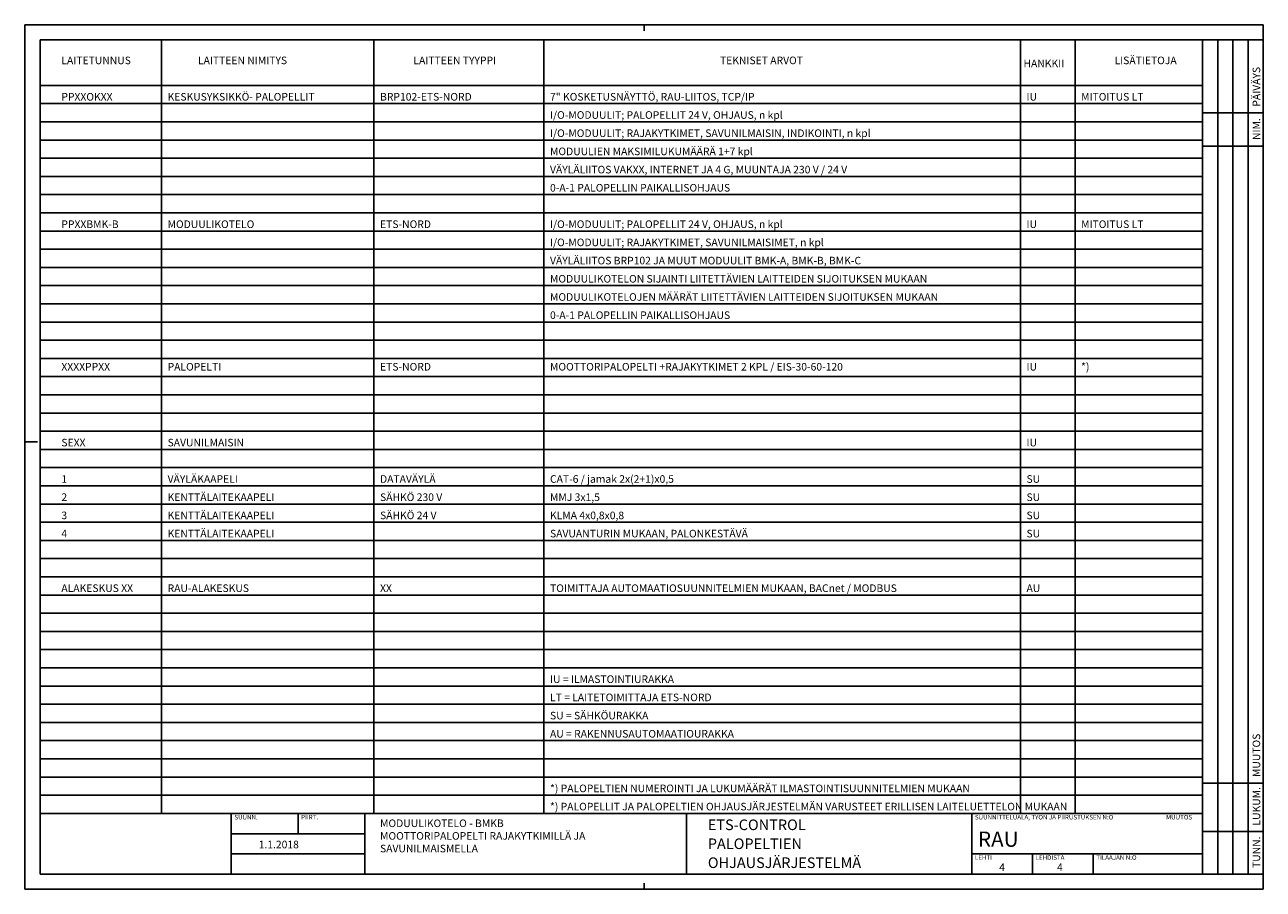
# Model space of a CAD drawing. Units: millimetres. Extents: x 1 to 1639, y 1 to 286.
# Drawn here: x 1231 to 1639, y 1 to 286 of the extents above; entities that cross this region are included whole.
import ezdxf
from ezdxf.enums import TextEntityAlignment as Align

# ---------------------------------------------------------------- set-up
doc = ezdxf.new("R2010")
doc.units = ezdxf.units.MM
doc.layers.add('LEHTI4', color=7, linetype='Continuous')
doc.layers.add('RAAMIT', color=7, linetype='Continuous')
doc.styles.get("Standard").update_dxf_attribs({"font": 'ROMANS'})

# ---------------------------------------------------------------- blocks, each defined once
blk = doc.blocks.new('RAAMIS2')
at = {"layer": 'RAAMIT', "color": 1, "linetype": 'Continuous', "lineweight": -3}
for p, q in [((1, 286), (1, 1)), ((1, 286), (409, 286)), ((1, 286), (1, 1)), ((205, 286), (205, 284)), ((409, 1), (409, 286)), ((6, 281), (6, 6)), ((6, 281), (6, 6)), ((6, 281), (409, 281)), ((389, 281), (389, 6)), ((394, 6), (394, 281)), ((399, 6), (399, 281)), ((404, 6), (404, 281)), ((389, 257), (409, 257)), ((389, 246), (409, 246)), ((0.94, 148.5), (5.1, 148.5)), ((409, 36), (389, 36)), ((6, 26), (389, 26)), ((69, 6), (69, 26)), ((91, 19.3), (91, 26)), ((113, 6), (113, 26)), ((218.99, 6), (218.99, 26)), ((313, 6), (313, 26)), ((69, 19.3), (113, 19.3)), ((409, 20), (389, 20)), ((69, 12.7), (113, 12.7)), ((313, 12.7), (389, 12.7)), ((333, 6), (333, 12.7)), ((353, 6), (353, 12.7)), ((6, 6), (409, 6)), ((1, 1), (409, 1)), ((205, 1), (205, 3))]:
    blk.add_line(p, q, dxfattribs=at)
at = {"color": 7, "lineweight": -3, "flags": 8}
blk.add_attdef('CADNIMI', (4.75, 6), '', height=2.5, rotation=90, dxfattribs=at)
at = {"layer": 'RAAMIT', "color": 7, "lineweight": -3}
for s, p in [('PÄIVÄYS', (408, 259)), ('NIM.', (408, 248)), ('MUUTOS', (408, 38)), ('LUKUM.', (408, 22)), ('TUNN.', (408, 8))]:
    blk.add_text(s, height=2.5, rotation=90, dxfattribs=at).set_placement(p)
for s, p in [('SUUNN.', (70, 24)), ('PIIRT.', (92, 24)), ('SUUNNITTELUALA, TYÖN JA PIIRUSTUKSEN N:O', (314, 24)), ('MUUTOS', (377, 24)), ('LEHDISTÄ', (334, 10.7)), ('LEHTI', (314, 10.7)), ('TILAAJAN N:O', (354, 10.7))]:
    blk.add_text(s, height=1.5, dxfattribs=at).set_placement(p)
at = {"layer": 'RAAMIT', "color": 7, "lineweight": -3, "flags": 8}
for tag, p in [('PAIVAYS1', (393, 258)), ('PAIVAYS2', (398, 258)), ('PAIVAYS3', (403, 258)), ('MUUTOS1', (393, 40)), ('MUUTOS2', (398, 40)), ('MUUTOS3', (403, 40))]:
    blk.add_attdef(tag, p, '', height=2.5, rotation=90, dxfattribs=at)
for tag, p in [('NIM1', (393, 251.5)), ('NIM2', (398, 251.5)), ('NIM3', (403, 251.5)), ('LUKUM1', (393, 27.5)), ('LUKUM2', (398, 27.5)), ('LUKUM3', (403, 27.5)), ('TUNN1', (393, 12.5)), ('TUNN2', (398, 12.5)), ('TUNN3', (403, 12.5))]:
    blk.add_attdef(tag, text='', height=2.5, rotation=90, dxfattribs=at).set_placement(p, align=Align.CENTER)
for tag, p in [('SUUNN', (78, 20.5)), ('PIIRT', (100, 20.5)), ('PVM', (78, 14.5)), ('TILNUM', (361, 7))]:
    blk.add_attdef(tag, p, '', height=2.5, dxfattribs=at)
at = {"layer": 'RAAMIT', "color": 1, "lineweight": -3, "flags": 8}
for tag, p in [('RAKNIMI', (121, 20.5)), ('SISALTO1', (226, 20.5)), ('RAKOSOITE1', (121, 14.25)), ('SISALTO2', (226, 14.25)), ('TYONUM', (329, 15)), ('RAKOSOITE2', (121, 8)), ('SISALTO3', (226, 8))]:
    blk.add_attdef(tag, p, '', height=3.5, dxfattribs=at)
at = {"layer": 'RAAMIT', "color": 2, "lineweight": -3, "flags": 8}
for tag, p in [('SUUNALA', (315, 15)), ('PIIRNUM', (349, 15)), ('MUUTOS', (377, 15))]:
    blk.add_attdef(tag, p, '', height=5, dxfattribs=at)
at = {"layer": 'RAAMIT', "color": 7, "lineweight": -3, "flags": 8}
blk.add_attdef('LEHDISTA', text='', height=2.5, dxfattribs=at).set_placement((342, 7), align=Align.CENTER)

msp = doc.modelspace()

# ---------------------------------------------------------------- linework, layer by layer
at = {"layer": 'LEHTI4', "color": 1, "linetype": 'Continuous', "lineweight": -3}
for p, q in [((1276, 26), (1276, 281)), ((1346, 26), (1346, 281)), ((1402, 26), (1402, 281)), ((1559, 26), (1559, 281)), ((1577, 26), (1577, 281)), ((1236, 266), (1619, 266))]:
    msp.add_line(p, q, dxfattribs=at)
at = {"layer": 'LEHTI4', "color": 7, "linetype": 'Continuous', "lineweight": -3}
for p, q in [((1236, 260), (1619, 260)), ((1236, 254), (1619, 254)), ((1236, 248), (1619, 248)), ((1236, 242), (1619, 242)), ((1236, 236), (1619, 236)), ((1236, 230), (1619, 230)), ((1236, 224), (1619, 224)), ((1236, 218), (1619, 218)), ((1236, 212), (1619, 212)), ((1236, 206), (1619, 206)), ((1236, 200), (1619, 200)), ((1236, 194), (1619, 194)), ((1236, 188), (1619, 188)), ((1236, 182), (1619, 182)), ((1236, 176), (1619, 176)), ((1236, 170), (1619, 170)), ((1236, 164), (1619, 164)), ((1236, 158), (1619, 158)), ((1236, 152), (1619, 152)), ((1236, 146), (1619, 146)), ((1236, 140), (1619, 140)), ((1236, 134), (1619, 134)), ((1236, 128), (1619, 128)), ((1236, 122), (1619, 122)), ((1236, 116), (1619, 116)), ((1236, 110), (1619, 110)), ((1236, 104), (1619, 104)), ((1236, 98), (1619, 98)), ((1236, 92), (1619, 92)), ((1236, 86), (1619, 86)), ((1236, 80), (1619, 80)), ((1236, 74), (1619, 74)), ((1236, 68), (1619, 68)), ((1236, 62), (1619, 62)), ((1236, 56), (1619, 56)), ((1236, 50), (1619, 50)), ((1236, 44), (1619, 44)), ((1236, 38), (1619, 38)), ((1236, 32), (1619, 32))]:
    msp.add_line(p, q, dxfattribs=at)

# ---------------------------------------------------------------- block references
at = {"layer": 'RAAMIT', "color": 7, "linetype": 'Continuous', "lineweight": -3}
ref = msp.add_blockref('RAAMIS2', (1230, 0), dxfattribs=at)
ref.add_attrib('PVM', '1.1.2018', (1308, 14.5), dxfattribs={"color": 7, "lineweight": -3, "height": 2.5})
ref.add_attrib('SISALTO1', 'ETS-CONTROL', (1456, 20.5), dxfattribs={"color": 1, "lineweight": -3, "height": 3.5})
ref.add_attrib('SISALTO2', 'PALOPELTIEN', (1456, 14.25), dxfattribs={"color": 1, "lineweight": -3, "height": 3.5})
ref.add_attrib('SISALTO3', 'OHJAUSJÄRJESTELMÄ', (1456, 8), dxfattribs={"color": 1, "lineweight": -3, "height": 3.5})
ref.add_attrib('LEHDISTA', '4', dxfattribs={"color": 7, "lineweight": -3, "height": 2.5}).set_placement((1572, 7), align=Align.CENTER)
ref.add_attrib('SUUNALA', 'RAU', (1545, 15), dxfattribs={"color": 2, "lineweight": -3, "height": 5})
ref = msp.add_blockref('RAAMIS2', (1230, 0), dxfattribs=at)
ref.add_attrib('PVM', '1.1.2018', (1308, 14.5), dxfattribs={"color": 7, "lineweight": -3, "height": 2.5})
ref.add_attrib('SISALTO1', 'ETS-CONTROL', (1456, 20.5), dxfattribs={"color": 1, "lineweight": -3, "height": 3.5})
ref.add_attrib('SISALTO2', 'PALOPELTIEN', (1456, 14.25), dxfattribs={"color": 1, "lineweight": -3, "height": 3.5})
ref.add_attrib('SISALTO3', 'OHJAUSJÄRJESTELMÄ', (1456, 8), dxfattribs={"color": 1, "lineweight": -3, "height": 3.5})
ref.add_attrib('LEHDISTA', '4', dxfattribs={"color": 7, "lineweight": -3, "height": 2.5}).set_placement((1572, 7), align=Align.CENTER)
ref.add_attrib('SUUNALA', 'RAU', (1545, 15), dxfattribs={"color": 2, "lineweight": -3, "height": 5})

# ---------------------------------------------------------------- texts
at = {"layer": 'LEHTI4', "color": 7, "lineweight": -3}
for s, p in [('LAITETUNNUS', (1243, 273)), ('LAITTEEN NIMITYS', (1288, 273)), ('LAITTEEN TYYPPI', (1359, 273)), ('TEKNISET ARVOT', (1460, 273)), ('HANKKII', (1560, 272)), ('LISÄTIETOJA', (1590, 273)), ('PPXXOKXX', (1243, 261)), ('KESKUSYKSIKKÖ- PALOPELLIT', (1278, 261)), ('BRP102-ETS-NORD', (1348, 261)), ('7" KOSKETUSNÄYTTÖ, RAU-LIITOS, TCP/IP', (1404, 261)), ('IU', (1561, 261)), ('MITOITUS LT', (1579, 261)), ('I/O-MODUULIT; PALOPELLIT 24 V, OHJAUS, n kpl', (1404, 255)), ('I/O-MODUULIT; RAJAKYTKIMET, SAVUNILMAISIN, INDIKOINTI, n kpl', (1404, 249)), ('MODUULIEN MAKSIMILUKUMÄÄRÄ 1+7 kpl', (1404, 243)), ('VÄYLÄLIITOS VAKXX, INTERNET JA 4 G, MUUNTAJA 230 V / 24 V', (1404, 237)), ('0-A-1 PALOPELLIN PAIKALLISOHJAUS', (1404, 231)), ('PPXXBMK-B', (1243, 219)), ('MODUULIKOTELO ', (1278, 219)), ('ETS-NORD', (1348, 219)), ('I/O-MODUULIT; PALOPELLIT 24 V, OHJAUS, n kpl', (1404, 219)), ('IU', (1561, 219)), ('MITOITUS LT', (1579, 219)), ('I/O-MODUULIT; RAJAKYTKIMET, SAVUNILMAISIMET, n kpl', (1404, 213)), ('VÄYLÄLIITOS BRP102 JA MUUT MODUULIT BMK-A, BMK-B, BMK-C', (1404, 207)), ('MODUULIKOTELON SIJAINTI LIITETTÄVIEN LAITTEIDEN SIJOITUKSEN MUKAAN', (1404, 201)), ('MODUULIKOTELOJEN MÄÄRÄT LIITETTÄVIEN LAITTEIDEN SIJOITUKSEN MUKAAN', (1404, 195)), ('0-A-1 PALOPELLIN PAIKALLISOHJAUS', (1404, 189)), ('XXXXPPXX', (1243, 172)), ('PALOPELTI', (1278, 172)), ('ETS-NORD', (1348, 172)), ('MOOTTORIPALOPELTI +RAJAKYTKIMET 2 KPL / EIS-30-60-120', (1404, 172)), ('IU', (1561, 172)), ('*)', (1579, 172)), ('SEXX', (1243, 147)), ('SAVUNILMAISIN', (1278, 147)), ('IU', (1561, 147)), ('1', (1243, 135)), ('VÄYLÄKAAPELI', (1278, 135)), ('DATAVÄYLÄ', (1348, 135)), ('CAT-6 / jamak 2x(2+1)x0,5', (1404, 135)), ('SU', (1561, 135)), ('2', (1243, 129)), ('KENTTÄLAITEKAAPELI', (1278, 129)), ('SÄHKÖ 230 V', (1348, 129)), ('MMJ 3x1,5', (1404, 129)), ('SU', (1561, 129)), ('3', (1243, 123)), ('KENTTÄLAITEKAAPELI', (1278, 123)), ('SÄHKÖ 24 V', (1348, 123)), ('KLMA 4x0,8x0,8', (1404, 123)), ('SU', (1561, 123)), ('4', (1243, 117)), ('KENTTÄLAITEKAAPELI', (1278, 117)), ('SAVUANTURIN MUKAAN, PALONKESTÄVÄ', (1404, 117)), ('SU', (1561, 117)), ('ALAKESKUS XX', (1243, 99)), ('RAU-ALAKESKUS', (1278, 99)), ('XX', (1348, 99)), ('TOIMITTAJA AUTOMAATIOSUUNNITELMIEN MUKAAN, BACnet / MODBUS', (1404, 99)), ('AU', (1561, 99)), ('IU = ILMASTOINTIURAKKA', (1404, 69)), ('LT = LAITETOIMITTAJA ETS-NORD', (1404, 63)), ('SU = SÄHKÖURAKKA', (1404, 57)), ('AU = RAKENNUSAUTOMAATIOURAKKA', (1404, 51)), ('*) PALOPELTIEN NUMEROINTI JA LUKUMÄÄRÄT ILMASTOINTISUUNNITELMIEN MUKAAN', (1404, 33)), ('*) PALOPELLIT JA PALOPELTIEN OHJAUSJÄRJESTELMÄN VARUSTEET ERILLISEN LAITELUETTELON MUKAAN', (1404, 27)), ('4', (1552, 7))]:
    msp.add_text(s, height=2.5, dxfattribs=at).set_placement(p)
at = {"layer": 'RAAMIT', "color": 7, "lineweight": -3, "insert": (1348, 24), "char_height": 2.5, "width": 110, "attachment_point": 1}
msp.add_mtext('MODUULIKOTELO - BMKB\\PMOOTTORIPALOPELTI RAJAKYTKIMILLÄ JA\\PSAVUNILMAISMELLA', dxfattribs=at)
msp.add_mtext('MODUULIKOTELO - BMKB\\PMOOTTORIPALOPELTI RAJAKYTKIMILLÄ JA\\PSAVUNILMAISMELLA', dxfattribs=at)

doc.saveas('drawing.dxf')
